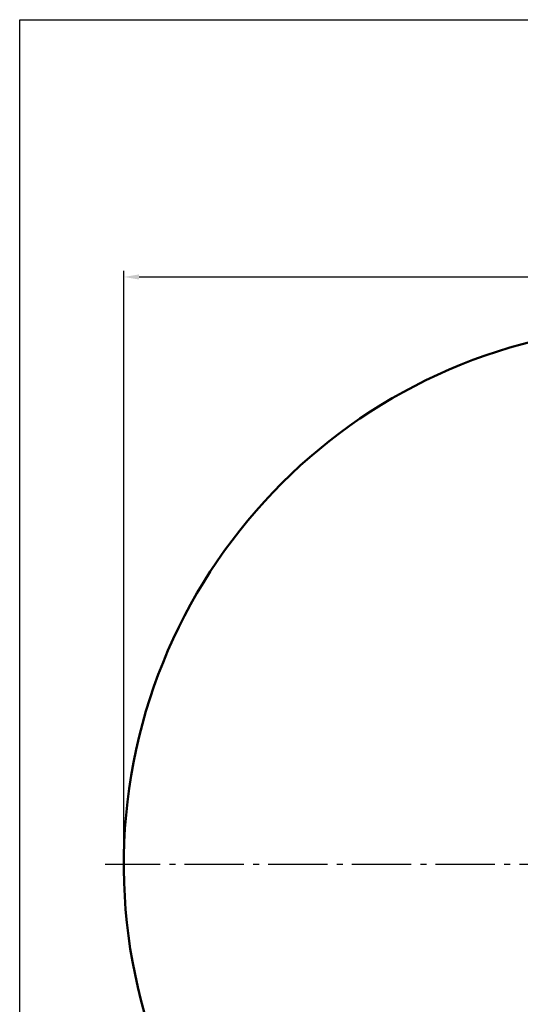
# Model space of a CAD drawing. Units: millimetres. Extents: x 105 to 1273, y 105 to 925.
# Drawn here: x 105 to 270, y 602 to 925 of the extents above; entities that cross this region are included whole.
import ezdxf

# ---------------------------------------------------------------- set-up
doc = ezdxf.new("R2010")
doc.units = ezdxf.units.MM
doc.header["$LTSCALE"] = 2
doc.linetypes.add('AM_DIN_G_W050', pattern=[13.75, 9.75, -1.5, 1, -1.5])
for name, color, linetype, lineweight in [('AM_0', 7, 'Continuous', 50), ('AM_5', 3, 'Continuous', 25), ('AM_7', 4, 'AM_DIN_G_W050', 25), ('AM_8', 1, 'Continuous', 25)]:
    doc.layers.add(name, color=color, linetype=linetype, lineweight=lineweight)
doc.styles.get("Standard").update_dxf_attribs({"font": 'ISOCP.SHX', "bigfont": 'bigfont.shx'})
doc.dimstyles.new('AM_DIN$0', dxfattribs={"dimtxt": 3, "dimasz": 2.5, "dimexe": 1, "dimexo": 0, "dimgap": 0.7, "dimtad": 1, "dimdsep": 46, "dimtxsty": 'Standard', "dimcen": 0, "dimclrd": 256, "dimclre": 256, "dimclrt": 2, "dimadec": 0, "dimazin": 2, "dimtp": 0.1, "dimtm": 0.1, "dimtfac": 0.71, "dimtmove": 0, "dimatfit": 3, "dimfxl": 1, "dimlwd": -1, "dimlwe": -1, "dimarcsym": 0})

# ---------------------------------------------------------------- blocks, each defined once
blk = doc.blocks.new('*D12')
at = {"layer": 'AM_5'}
for p, q in [((139.55, 647.82), (139.55, 842.82)), ((493.55, 647.82), (493.55, 842.82)), ((144.55, 840.82), (488.55, 840.82))]:
    blk.add_line(p, q, dxfattribs=at)
for points in [[(144.55, 841.66), (144.55, 839.99), (139.55, 840.82)], [(488.55, 841.66), (488.55, 839.99), (493.55, 840.82)]]:
    blk.add_solid(points, dxfattribs=at)
at = {"layer": 'Defpoints', "color": 0}
for p in [(493.55, 840.82), (139.55, 647.82), (493.55, 647.82)]:
    blk.add_point(p, dxfattribs=at)
at = {"layer": 'AM_5', "color": 2, "insert": (316.55, 845.22), "char_height": 6, "attachment_point": 5}
blk.add_mtext('%%c354', dxfattribs=at)

msp = doc.modelspace()

# ---------------------------------------------------------------- linework, layer by layer
at = {"layer": 'AM_0'}
msp.add_arc((316.555, 647.822), 177, 273.3936, 265.70689, dxfattribs=at)
at = {"layer": 'AM_7'}
msp.add_line((316.555, 647.822), (133.477, 647.822), dxfattribs=at)
at = {"layer": 'AM_8'}
msp.add_lwpolyline([(105.33, 925.331), (1273.33, 925.331), (1273.33, 105.331), (105.33, 105.331)], close=True, dxfattribs=at)

# ---------------------------------------------------------------- dimensions: what is measured, and where the dimension line sits
at = {"layer": 'AM_5'}
dim = msp.add_linear_dim(base=(493.555, 840.822), p1=(139.555, 647.822), p2=(493.555, 647.822), text='%%c<>', dimstyle='AM_DIN$0', override={"dimscale": 2, "dimdec": 0, "dimtp": 0.5, "dimtm": 0, "dimtdec": 1, "dimtzin": 8}, dxfattribs=at)
dim.commit()
dim.dimension.update_dxf_attribs({"geometry": '*D12', "text_midpoint": (316.555, 845.222)})

doc.saveas('drawing.dxf')
